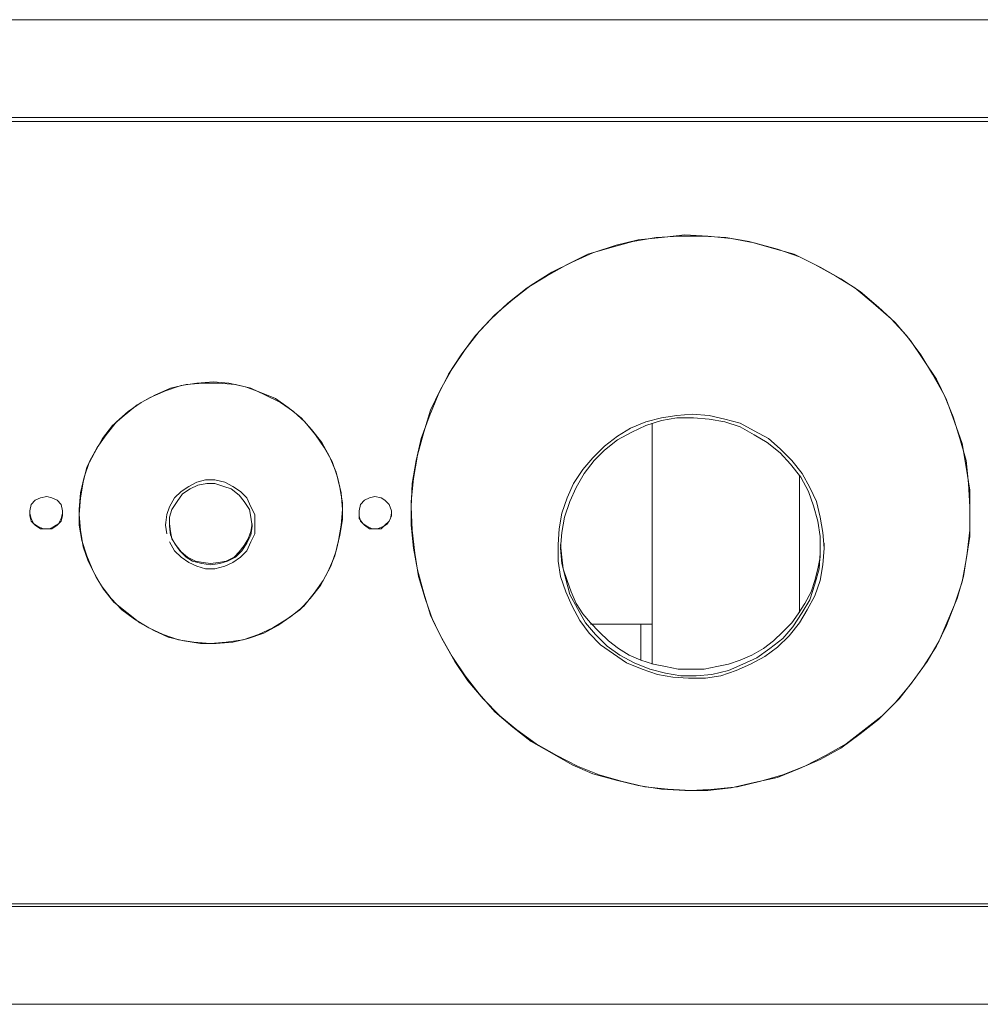
# Model space of a CAD drawing. Units: inches. Extents: x 1549 to 13894, y -6134 to 5722.
# Drawn here: x 11066 to 11359, y 4667 to 4967 of the extents above; entities that cross this region are included whole.
import ezdxf

# ---------------------------------------------------------------- set-up
doc = ezdxf.new("R2010")
doc.units = ezdxf.units.IN
doc.header["$MEASUREMENT"] = 0
doc.layers.add('Calque 1', color=7, linetype='Continuous')

msp = doc.modelspace()

# ---------------------------------------------------------------- linework, layer by layer
at = {"layer": 'Calque 1', "color": 7, "lineweight": 13, "true_color": 0xffffff}
for points in [[(8511.02, 4966.88), (11644.27, 4966.88)], [(9894.09, 4937.09), (11644.27, 4937.09)], [(11662.68, 4935.86), (9895.65, 4935.86)], [(11246.05, 4897.39), (11253.09, 4899.35)], [(11254.73, 4899.76), (11248.02, 4898.21)], [(11253.09, 4899.35), (11260.22, 4900.5)], [(11261.77, 4900.5), (11254.73, 4899.76)], [(11260.22, 4900.5), (11267.25, 4900.91)], [(11268.89, 4901.32), (11261.77, 4900.5)], [(11267.25, 4900.91), (11274.37, 4900.91)], [(11275.93, 4900.91), (11268.89, 4901.32)], [(11274.37, 4900.91), (11281.41, 4900.5)], [(11283.05, 4900.17), (11275.93, 4900.91)], [(11281.41, 4900.5), (11288.53, 4899.35)], [(11290.09, 4898.94), (11283.05, 4900.17)], [(11288.53, 4899.35), (11295.25, 4897.39)], [(11297.21, 4896.98), (11290.09, 4898.94)], [(11239.34, 4895.42), (11246.05, 4897.39)], [(11248.02, 4898.21), (11240.9, 4895.83)], [(11295.25, 4897.39), (11302.29, 4895.42)], [(11303.84, 4894.6), (11297.21, 4896.98)], [(11234.59, 4893.05), (11228.37, 4889.94)], [(11233.04, 4892.31), (11239.34, 4895.42)], [(11240.9, 4895.83), (11234.59, 4893.05)], [(11302.29, 4895.42), (11308.59, 4892.31)], [(11310.14, 4891.49), (11303.84, 4894.6)], [(11228.37, 4889.94), (11222.07, 4886.01)], [(11226.73, 4888.71), (11233.04, 4892.31)], [(11308.59, 4892.31), (11314.89, 4888.71)], [(11316.45, 4887.97), (11310.14, 4891.49)], [(11220.84, 4885.19), (11226.73, 4888.71)], [(11314.89, 4888.71), (11320.78, 4885.19)], [(11322.34, 4884.05), (11316.45, 4887.97)], [(11214.95, 4880.53), (11220.84, 4885.19)], [(11222.07, 4886.01), (11216.5, 4881.67)], [(11320.78, 4885.19), (11326.27, 4880.53)], [(11327.9, 4879.3), (11322.34, 4884.05)], [(11216.5, 4881.67), (11211.02, 4876.92)], [(11209.87, 4875.78), (11214.95, 4880.53)], [(11326.27, 4880.53), (11331.84, 4875.78)], [(11332.98, 4874.63), (11327.9, 4879.3)], [(11205.12, 4870.7), (11209.87, 4875.78)], [(11211.02, 4876.92), (11206.27, 4871.85)], [(11331.84, 4875.78), (11336.5, 4870.7)], [(11337.72, 4869.15), (11332.98, 4874.63)], [(11200.79, 4864.81), (11205.12, 4870.7)], [(11206.27, 4871.85), (11201.93, 4866.37)], [(11336.5, 4870.7), (11340.84, 4864.81)], [(11341.66, 4863.26), (11337.72, 4869.15)], [(11201.93, 4866.37), (11198, 4860.47)], [(11196.86, 4858.92), (11200.79, 4864.81)], [(11340.84, 4864.81), (11344.44, 4858.92)], [(11345.58, 4857.36), (11341.66, 4863.26)], [(11198, 4860.47), (11194.48, 4854.17)], [(11193.75, 4852.61), (11196.86, 4858.92)], [(11344.44, 4858.92), (11347.96, 4852.61)], [(11348.7, 4851.06), (11345.58, 4857.36)], [(11107.56, 4852.61), (11112.22, 4854.58)], [(11115.42, 4855.4), (11110.67, 4853.76)], [(11112.22, 4854.58), (11116.97, 4855.72)], [(11120.16, 4856.13), (11115.42, 4855.4)], [(11116.97, 4855.72), (11122.13, 4856.13)], [(11125.24, 4856.54), (11120.16, 4856.13)], [(11122.13, 4856.13), (11126.79, 4856.13)], [(11129.99, 4856.13), (11125.24, 4856.54)], [(11126.79, 4856.13), (11131.95, 4855.72)], [(11135.06, 4854.99), (11129.99, 4856.13)], [(11131.95, 4855.72), (11136.62, 4854.58)], [(11139.4, 4853.43), (11135.06, 4854.99)], [(11136.62, 4854.58), (11140.95, 4852.61)], [(11194.48, 4854.17), (11191.38, 4847.87)], [(11106, 4851.8), (11101.99, 4849.5)], [(11103.22, 4850.24), (11107.56, 4852.61)], [(11110.67, 4853.76), (11106, 4851.8)], [(11144.15, 4851.47), (11139.4, 4853.43)], [(11140.95, 4852.61), (11145.7, 4850.24)], [(11148.07, 4848.68), (11144.15, 4851.47)], [(11190.97, 4845.9), (11193.75, 4852.61)], [(11347.96, 4852.61), (11350.66, 4845.9)], [(11351.07, 4844.35), (11348.7, 4851.06)], [(11101.99, 4849.5), (11098.06, 4846.31)], [(11099.29, 4847.54), (11103.22, 4850.24)], [(11145.7, 4850.24), (11149.63, 4847.54)], [(11152.01, 4845.57), (11148.07, 4848.68)], [(11191.38, 4847.87), (11189.41, 4841.24)], [(11098.06, 4846.31), (11094.54, 4843.2)], [(11095.77, 4844.35), (11099.29, 4847.54)], [(11149.63, 4847.54), (11153.15, 4844.35)], [(11155.11, 4841.97), (11152.01, 4845.57)], [(11188.59, 4839.27), (11190.97, 4845.9)], [(11261.77, 4845.57), (11257.02, 4844.35)], [(11266.51, 4846.31), (11261.77, 4845.57)], [(11261.77, 4844.76), (11266.51, 4845.57)], [(11271.18, 4846.72), (11266.51, 4846.31)], [(11266.51, 4845.57), (11271.59, 4845.57)], [(11276.34, 4846.31), (11271.18, 4846.72)], [(11271.59, 4845.57), (11276.34, 4845.17)], [(11281.08, 4845.17), (11276.34, 4846.31)], [(11276.34, 4845.17), (11281.08, 4844.35)], [(11285.75, 4843.94), (11281.08, 4845.17)], [(11350.66, 4845.9), (11352.7, 4839.27)], [(11094.54, 4843.2), (11091.43, 4839.27)], [(11092.58, 4840.42), (11095.77, 4844.35)], [(11153.15, 4844.35), (11156.34, 4840.42)], [(11158.3, 4838.04), (11155.11, 4841.97)], [(11252.35, 4842.38), (11248.43, 4840.01)], [(11257.02, 4844.35), (11252.35, 4842.38)], [(11252.77, 4841.24), (11257.02, 4843.2)], [(11257.02, 4843.2), (11261.77, 4844.76)], [(11258.98, 4843.94), (11258.98, 4770.52)], [(11281.08, 4844.35), (11285.75, 4842.79)], [(11290.09, 4841.65), (11285.75, 4843.94)], [(11285.75, 4842.79), (11290.09, 4840.42)], [(11353.45, 4837.72), (11351.07, 4844.35)], [(11091.43, 4839.27), (11089.06, 4834.94)], [(11089.8, 4836.49), (11092.58, 4840.42)], [(11156.34, 4840.42), (11159.04, 4836.49)], [(11187.04, 4832.56), (11188.59, 4839.27)], [(11189.41, 4841.24), (11187.45, 4834.2)], [(11248.43, 4840.01), (11244.49, 4836.9)], [(11244.49, 4835.75), (11248.43, 4838.86)], [(11248.43, 4838.86), (11252.77, 4841.24)], [(11294.43, 4839.27), (11290.09, 4841.65)], [(11290.09, 4840.42), (11294.02, 4838.04)], [(11297.95, 4836.16), (11294.43, 4839.27)], [(11352.7, 4839.27), (11354.67, 4832.56)], [(11087.5, 4832.23), (11089.8, 4836.49)], [(11160.68, 4833.79), (11158.3, 4838.04)], [(11159.04, 4836.49), (11161.42, 4832.23)], [(11244.49, 4836.9), (11240.9, 4833.38)], [(11294.02, 4838.04), (11297.95, 4834.94)], [(11301.55, 4832.56), (11297.95, 4836.16)], [(11354.67, 4830.59), (11353.45, 4837.72)], [(11089.06, 4834.94), (11086.68, 4830.59)], [(11162.64, 4829.04), (11160.68, 4833.79)], [(11187.45, 4834.2), (11186.22, 4827.07)], [(11240.9, 4833.38), (11237.79, 4829.86)], [(11241.3, 4832.56), (11244.49, 4835.75)], [(11297.95, 4834.94), (11301.14, 4831.42)], [(11086.68, 4830.59), (11085.54, 4825.93)], [(11085.87, 4827.49), (11087.5, 4832.23)], [(11161.42, 4832.23), (11163.05, 4827.49)], [(11185.81, 4825.52), (11187.04, 4832.56)], [(11237.79, 4829.86), (11235, 4825.52)], [(11238.2, 4828.63), (11241.3, 4832.56)], [(11301.14, 4831.42), (11304.25, 4827.49)], [(11304.66, 4828.63), (11301.55, 4832.56)], [(11354.67, 4832.56), (11355.41, 4825.52)], [(11355.82, 4823.56), (11354.67, 4830.59)], [(11084.72, 4822.74), (11085.87, 4827.49)], [(11163.79, 4824.38), (11162.64, 4829.04)], [(11163.05, 4827.49), (11164.2, 4822.74)], [(11186.22, 4827.07), (11185.48, 4820.04)], [(11235.82, 4824.38), (11238.2, 4828.63)], [(11303.84, 4827.9), (11303.84, 4786.23)], [(11304.25, 4827.49), (11306.62, 4823.15)], [(11307.03, 4824.38), (11304.66, 4828.63)], [(11085.54, 4825.93), (11084.72, 4821.18)], [(11117.79, 4824.7), (11115.42, 4823.15)], [(11115.83, 4822.41), (11118.2, 4823.97)], [(11120.16, 4825.93), (11117.79, 4824.7)], [(11118.2, 4823.97), (11120.49, 4825.11)], [(11122.86, 4826.67), (11120.16, 4825.93)], [(11120.49, 4825.11), (11123.27, 4825.52)], [(11125.65, 4826.67), (11122.86, 4826.67)], [(11123.27, 4825.52), (11125.65, 4825.52)], [(11128.76, 4825.93), (11125.65, 4826.67)], [(11125.65, 4825.52), (11128.43, 4824.7)], [(11128.43, 4824.7), (11130.72, 4823.97)], [(11131.13, 4824.7), (11128.76, 4825.93)], [(11130.72, 4823.97), (11133.09, 4822)], [(11133.5, 4823.15), (11131.13, 4824.7)], [(11164.61, 4819.63), (11163.79, 4824.38)], [(11185.48, 4818.48), (11185.81, 4825.52)], [(11235, 4825.52), (11233.04, 4821.18)], [(11233.86, 4820.04), (11235.82, 4824.38)], [(11309, 4820.04), (11307.03, 4824.38)], [(11355.41, 4825.52), (11355.82, 4818.48)], [(11070.97, 4820.45), (11072.52, 4821.18)], [(11072.52, 4821.18), (11074.49, 4821.59)], [(11074.49, 4821.59), (11076.05, 4821.18)], [(11076.05, 4821.18), (11077.6, 4820.45)], [(11084.31, 4817.66), (11084.72, 4822.74)], [(11084.72, 4821.18), (11084.31, 4816.11)], [(11113.45, 4821.18), (11111.89, 4818.48)], [(11115.42, 4823.15), (11113.45, 4821.18)], [(11114.19, 4820.04), (11115.83, 4822.41)], [(11133.09, 4822), (11134.65, 4820.04)], [(11135.47, 4821.18), (11133.5, 4823.15)], [(11136.62, 4818.48), (11135.47, 4821.18)], [(11164.2, 4822.74), (11164.61, 4817.66)], [(11171.32, 4820.45), (11172.87, 4821.18)], [(11172.87, 4821.18), (11174.43, 4821.59)], [(11174.43, 4821.59), (11176.4, 4821.18)], [(11176.4, 4821.18), (11177.54, 4820.45)], [(11233.04, 4821.18), (11231.48, 4816.52)], [(11306.62, 4823.15), (11308.18, 4818.81)], [(11355.82, 4816.52), (11355.82, 4823.56)], [(11069.33, 4817.25), (11069.74, 4819.22)], [(11069.74, 4819.22), (11070.97, 4820.45)], [(11077.6, 4820.45), (11078.83, 4819.22)], [(11078.83, 4819.22), (11079.24, 4817.25)], [(11111.89, 4818.48), (11111.08, 4816.11)], [(11112.63, 4817.66), (11114.19, 4820.04)], [(11134.65, 4820.04), (11136.29, 4817.66)], [(11137.84, 4816.11), (11136.62, 4818.48)], [(11164.61, 4814.55), (11164.61, 4819.63)], [(11169.68, 4817.25), (11170.09, 4819.22)], [(11170.09, 4819.22), (11171.32, 4820.45)], [(11177.54, 4820.45), (11178.77, 4819.22)], [(11178.77, 4819.22), (11179.51, 4817.25)], [(11185.48, 4820.04), (11185.48, 4812.92)], [(11185.81, 4811.36), (11185.48, 4818.48)], [(11232.3, 4815.29), (11233.86, 4820.04)], [(11308.18, 4818.81), (11309.41, 4814.14)], [(11310.14, 4815.29), (11309, 4820.04)], [(11355.82, 4818.48), (11355.82, 4811.36)], [(11069.33, 4815.7), (11069.33, 4817.25)], [(11069.33, 4816.52), (11069.74, 4814.88)], [(11069.74, 4814.14), (11069.33, 4815.7)], [(11069.74, 4814.88), (11070.56, 4813.32)], [(11078.01, 4813.32), (11078.83, 4814.88)], [(11078.83, 4814.88), (11079.24, 4816.52)], [(11079.24, 4815.7), (11078.83, 4814.14)], [(11079.24, 4817.25), (11079.24, 4815.7)], [(11084.31, 4812.92), (11084.31, 4817.66)], [(11084.31, 4816.11), (11084.72, 4811.36)], [(11111.08, 4816.11), (11110.67, 4812.92)], [(11111.89, 4815.29), (11112.63, 4817.66)], [(11111.89, 4812.59), (11111.89, 4815.29)], [(11136.29, 4817.66), (11136.62, 4815.29)], [(11136.62, 4815.29), (11137.03, 4812.59)], [(11137.84, 4812.92), (11137.84, 4816.11)], [(11164.61, 4817.66), (11164.2, 4812.92)], [(11169.68, 4815.7), (11169.68, 4817.25)], [(11169.68, 4816.52), (11169.68, 4814.88)], [(11170.09, 4814.14), (11169.68, 4815.7)], [(11169.68, 4814.88), (11170.91, 4813.32)], [(11178.36, 4813.32), (11179.18, 4814.88)], [(11179.51, 4815.7), (11178.77, 4814.14)], [(11179.18, 4814.88), (11179.51, 4816.52)], [(11179.51, 4817.25), (11179.51, 4815.7)], [(11231.48, 4816.52), (11230.67, 4811.77)], [(11231.48, 4810.62), (11232.3, 4815.29)], [(11310.96, 4810.62), (11310.14, 4815.29)], [(11355.82, 4809.4), (11355.82, 4816.52)], [(11070.97, 4812.92), (11069.74, 4814.14)], [(11070.56, 4813.32), (11071.7, 4812.59)], [(11072.52, 4811.77), (11070.97, 4812.92)], [(11071.7, 4812.59), (11073.34, 4811.77)], [(11075.31, 4811.77), (11076.86, 4812.59)], [(11077.6, 4812.92), (11076.05, 4811.77)], [(11076.86, 4812.59), (11078.01, 4813.32)], [(11078.83, 4814.14), (11077.6, 4812.92)], [(11085.13, 4808.25), (11084.31, 4812.92)], [(11110.67, 4813.32), (11110.67, 4812.92)], [(11110.67, 4812.92), (11111.08, 4810.21)], [(11111.89, 4813.32), (11112.22, 4810.95)], [(11112.22, 4809.8), (11111.89, 4812.59)], [(11136.62, 4810.95), (11137.03, 4813.32)], [(11137.03, 4812.59), (11136.62, 4809.8)], [(11137.84, 4813.32), (11137.84, 4812.92)], [(11137.84, 4810.21), (11137.84, 4812.92)], [(11164.2, 4812.92), (11163.38, 4808.25)], [(11163.79, 4809.8), (11164.61, 4814.55)], [(11171.32, 4812.92), (11170.09, 4814.14)], [(11170.91, 4813.32), (11172.06, 4812.59)], [(11172.87, 4811.77), (11171.32, 4812.92)], [(11172.06, 4812.59), (11173.61, 4811.77)], [(11175.25, 4811.77), (11177.22, 4812.59)], [(11177.54, 4812.92), (11176.4, 4811.77)], [(11177.22, 4812.59), (11178.36, 4813.32)], [(11178.77, 4814.14), (11177.54, 4812.92)], [(11185.48, 4812.92), (11186.22, 4805.88)], [(11309.41, 4814.14), (11310.14, 4809.4)], [(11074.49, 4811.77), (11072.52, 4811.77)], [(11073.34, 4811.77), (11075.31, 4811.77)], [(11076.05, 4811.77), (11074.49, 4811.77)], [(11084.72, 4811.36), (11085.54, 4806.29)], [(11112.22, 4810.95), (11112.63, 4808.66)], [(11112.22, 4810.95), (11112.63, 4808.66)], [(11113.45, 4807.43), (11112.22, 4809.8)], [(11136.62, 4809.8), (11135.47, 4807.43)], [(11135.88, 4808.66), (11136.62, 4810.95)], [(11136.62, 4807.84), (11137.84, 4810.21)], [(11162.64, 4805.06), (11163.79, 4809.8)], [(11174.43, 4811.77), (11172.87, 4811.77)], [(11173.61, 4811.77), (11175.25, 4811.77)], [(11176.4, 4811.77), (11174.43, 4811.77)], [(11186.63, 4804.32), (11185.81, 4811.36)], [(11230.67, 4811.77), (11230.34, 4807.02)], [(11231.07, 4805.88), (11231.48, 4810.62)], [(11310.14, 4809.4), (11310.14, 4804.32)], [(11311.37, 4805.88), (11310.96, 4810.62)], [(11354.67, 4802.36), (11355.82, 4809.4)], [(11355.82, 4811.36), (11355, 4804.32)], [(11086.68, 4803.5), (11085.13, 4808.25)], [(11085.54, 4806.29), (11087.09, 4801.95)], [(11111.89, 4807.84), (11113.45, 4805.06)], [(11112.63, 4808.66), (11113.86, 4806.69)], [(11115.01, 4805.06), (11113.45, 4807.43)], [(11113.86, 4806.69), (11115.42, 4804.73)], [(11133.09, 4804.73), (11134.65, 4806.69)], [(11135.47, 4807.43), (11133.91, 4805.06)], [(11134.65, 4806.69), (11135.88, 4808.66)], [(11135.47, 4805.06), (11136.62, 4807.84)], [(11163.38, 4808.25), (11162.24, 4803.5)], [(11186.22, 4805.88), (11187.45, 4799.25)], [(11230.34, 4807.43), (11230.34, 4806.29)], [(11230.34, 4807.02), (11230.34, 4801.95)], [(11231.07, 4807.02), (11231.48, 4803.09)], [(11231.48, 4801.21), (11231.07, 4805.88)], [(11310.14, 4803.09), (11310.14, 4807.02)], [(11310.96, 4800.8), (11311.37, 4805.88)], [(11311.37, 4807.43), (11311.37, 4806.29)], [(11088.65, 4798.84), (11086.68, 4803.5)], [(11113.45, 4805.06), (11115.42, 4803.09)], [(11116.97, 4803.09), (11115.01, 4805.06)], [(11115.42, 4804.73), (11117.38, 4803.09)], [(11115.42, 4803.09), (11117.79, 4801.54)], [(11118.93, 4801.95), (11116.97, 4803.09)], [(11117.38, 4803.09), (11119.75, 4801.95)], [(11129.17, 4801.95), (11131.54, 4803.09)], [(11131.95, 4803.09), (11129.58, 4801.95)], [(11131.13, 4801.54), (11133.5, 4803.09)], [(11131.54, 4803.09), (11133.09, 4804.73)], [(11133.91, 4805.06), (11131.95, 4803.09)], [(11133.5, 4803.09), (11135.47, 4805.06)], [(11162.24, 4803.5), (11160.27, 4798.84)], [(11161.09, 4800.39), (11162.64, 4805.06)], [(11187.77, 4797.28), (11186.63, 4804.32)], [(11231.48, 4803.09), (11231.89, 4799.57)], [(11309.41, 4799.57), (11310.14, 4803.09)], [(11310.14, 4804.32), (11309.82, 4799.57)], [(11355, 4804.32), (11353.85, 4797.28)], [(11087.09, 4801.95), (11089.47, 4797.28)], [(11117.79, 4801.54), (11120.16, 4800.39)], [(11121.72, 4801.21), (11118.93, 4801.95)], [(11119.75, 4801.95), (11122.13, 4801.54)], [(11120.16, 4800.39), (11122.86, 4799.57)], [(11124.42, 4800.8), (11121.72, 4801.21)], [(11122.13, 4801.54), (11124.42, 4801.21)], [(11124.42, 4801.21), (11126.79, 4801.54)], [(11127.2, 4801.21), (11124.42, 4800.8)], [(11125.65, 4799.57), (11128.76, 4800.39)], [(11126.79, 4801.54), (11129.17, 4801.95)], [(11129.58, 4801.95), (11127.2, 4801.21)], [(11128.76, 4800.39), (11131.13, 4801.54)], [(11158.71, 4796.06), (11161.09, 4800.39)], [(11230.34, 4801.95), (11231.07, 4797.28)], [(11232.63, 4796.46), (11231.48, 4801.21)], [(11310.14, 4796.06), (11310.96, 4800.8)], [(11353.45, 4795.64), (11354.67, 4802.36)], [(11091.02, 4794.5), (11088.65, 4798.84)], [(11089.47, 4797.28), (11091.76, 4793.35)], [(11122.86, 4799.57), (11125.65, 4799.57)], [(11160.27, 4798.84), (11157.9, 4794.5)], [(11187.45, 4799.25), (11189.41, 4792.12)], [(11189.74, 4790.57), (11187.77, 4797.28)], [(11231.07, 4797.28), (11232.63, 4792.54)], [(11231.89, 4799.57), (11233.04, 4796.06)], [(11309.82, 4799.57), (11308.59, 4794.91)], [(11308.59, 4796.06), (11309.41, 4799.57)], [(11353.85, 4797.28), (11351.89, 4790.57)], [(11094.13, 4790.57), (11091.02, 4794.5)], [(11157.9, 4794.5), (11154.79, 4790.57)], [(11155.93, 4792.12), (11158.71, 4796.06)], [(11233.86, 4791.71), (11232.63, 4796.46)], [(11233.04, 4796.06), (11234.26, 4792.54)], [(11308.59, 4794.91), (11307.03, 4790.16)], [(11307.44, 4792.54), (11308.59, 4796.06)], [(11308.59, 4791.39), (11310.14, 4796.06)], [(11351.07, 4788.61), (11353.45, 4795.64)], [(11091.76, 4793.35), (11094.95, 4789.42)], [(11152.82, 4788.19), (11155.93, 4792.12)], [(11189.41, 4792.12), (11191.38, 4785.5)], [(11232.63, 4792.54), (11234.59, 4788.19)], [(11236.23, 4787.46), (11233.86, 4791.71)], [(11234.26, 4792.54), (11235.82, 4789.02)], [(11305.48, 4789.02), (11307.44, 4792.54)], [(11306.21, 4787.05), (11308.59, 4791.39)], [(11097.33, 4787.05), (11094.13, 4790.57)], [(11094.95, 4789.42), (11098.88, 4786.23)], [(11148.89, 4785.09), (11152.82, 4788.19)], [(11154.79, 4790.57), (11151.6, 4787.05)], [(11192.11, 4783.86), (11189.74, 4790.57)], [(11234.59, 4788.19), (11236.96, 4783.86)], [(11235.82, 4789.02), (11237.79, 4785.82)], [(11303.51, 4785.82), (11305.48, 4789.02)], [(11307.03, 4790.16), (11304.66, 4786.23)], [(11348.7, 4782.3), (11351.07, 4788.61)], [(11351.89, 4790.57), (11349.11, 4783.86)], [(11101.25, 4784.27), (11097.33, 4787.05)], [(11098.88, 4786.23), (11102.81, 4783.12)], [(11144.88, 4782.3), (11148.89, 4785.09)], [(11151.6, 4787.05), (11147.67, 4784.27)], [(11191.38, 4785.5), (11194.48, 4779.19)], [(11238.61, 4783.12), (11236.23, 4787.46)], [(11237.79, 4785.82), (11240.16, 4783.12)], [(11301.55, 4783.12), (11303.51, 4785.82)], [(11304.66, 4786.23), (11301.88, 4781.89)], [(11303.84, 4783.12), (11306.21, 4787.05)], [(11105.6, 4781.57), (11101.25, 4784.27)], [(11102.81, 4783.12), (11107.15, 4780.75)], [(11140.63, 4779.93), (11144.88, 4782.3)], [(11147.67, 4784.27), (11143.32, 4781.57)], [(11195.3, 4777.64), (11192.11, 4783.86)], [(11236.96, 4783.86), (11239.75, 4779.93)], [(11241.71, 4779.6), (11238.61, 4783.12)], [(11240.16, 4783.12), (11242.86, 4780.34)], [(11246.79, 4782.71), (11240.16, 4782.71)], [(11253.09, 4782.71), (11246.79, 4782.71)], [(11258.98, 4782.71), (11253.09, 4782.71)], [(11255.47, 4782.71), (11255.47, 4771.74)], [(11298.76, 4780.34), (11301.55, 4783.12)], [(11301.88, 4781.89), (11298.76, 4778.37)], [(11300.73, 4779.19), (11303.84, 4783.12)], [(11345.58, 4776), (11348.7, 4782.3)], [(11349.11, 4783.86), (11346.41, 4777.64)], [(11109.93, 4779.6), (11105.6, 4781.57)], [(11107.15, 4780.75), (11111.48, 4778.78)], [(11114.6, 4777.96), (11109.93, 4779.6)], [(11138.99, 4779.6), (11134.32, 4777.96)], [(11135.88, 4778.37), (11140.63, 4779.93)], [(11143.32, 4781.57), (11138.99, 4779.6)], [(11194.48, 4779.19), (11198, 4772.89)], [(11239.75, 4779.93), (11243.27, 4776.41)], [(11245.24, 4776), (11241.71, 4779.6)], [(11242.86, 4780.34), (11245.64, 4777.64)], [(11295.98, 4777.64), (11298.76, 4780.34)], [(11297.21, 4775.67), (11300.73, 4779.19)], [(11111.48, 4778.78), (11116.23, 4777.64)], [(11119.34, 4777.23), (11114.6, 4777.96)], [(11116.23, 4777.64), (11121.31, 4776.82)], [(11124.42, 4776.82), (11119.34, 4777.23)], [(11121.31, 4776.82), (11126.06, 4776.82)], [(11129.17, 4777.23), (11124.42, 4776.82)], [(11126.06, 4776.82), (11131.13, 4777.23)], [(11134.32, 4777.96), (11129.17, 4777.23)], [(11131.13, 4777.23), (11135.88, 4778.37)], [(11198.83, 4771.33), (11195.3, 4777.64)], [(11243.27, 4776.41), (11247.2, 4773.71)], [(11249.16, 4773.3), (11245.24, 4776)], [(11245.64, 4777.64), (11248.75, 4775.26)], [(11292.87, 4775.26), (11295.98, 4777.64)], [(11298.76, 4778.37), (11294.84, 4775.26)], [(11341.66, 4769.78), (11345.58, 4776)], [(11346.41, 4777.64), (11342.8, 4771.33)], [(11198, 4772.89), (11201.93, 4767)], [(11247.2, 4773.71), (11251.13, 4770.92)], [(11248.75, 4775.26), (11251.94, 4773.3)], [(11253.5, 4770.92), (11249.16, 4773.3)], [(11251.94, 4773.3), (11255.47, 4771.74)], [(11285.75, 4771.74), (11289.35, 4773.3)], [(11288.94, 4770.52), (11293.28, 4772.89)], [(11289.35, 4773.3), (11292.87, 4775.26)], [(11294.84, 4775.26), (11290.91, 4772.48)], [(11293.28, 4772.89), (11297.21, 4775.67)], [(11202.75, 4765.44), (11198.83, 4771.33)], [(11251.13, 4770.92), (11255.87, 4768.96)], [(11258.25, 4768.96), (11253.5, 4770.92)], [(11255.47, 4771.74), (11259.39, 4770.52)], [(11259.39, 4770.52), (11263, 4769.78)], [(11278.71, 4769.78), (11282.23, 4770.52)], [(11282.23, 4770.52), (11285.75, 4771.74)], [(11286.57, 4770.52), (11282.23, 4768.55)], [(11284.61, 4768.55), (11288.94, 4770.52)], [(11290.91, 4772.48), (11286.57, 4770.52)], [(11342.8, 4771.33), (11338.47, 4765.44)], [(11201.93, 4767), (11206.27, 4761.51)], [(11255.87, 4768.96), (11260.62, 4767.41)], [(11263, 4767.81), (11258.25, 4768.96)], [(11260.62, 4767.41), (11265.29, 4766.59)], [(11263, 4769.78), (11266.92, 4768.96)], [(11267.66, 4767), (11263, 4767.81)], [(11266.92, 4768.96), (11270.85, 4768.96)], [(11272.41, 4767), (11267.66, 4767)], [(11270.85, 4768.96), (11274.78, 4768.96)], [(11277.16, 4767.41), (11272.41, 4767)], [(11274.78, 4768.96), (11278.71, 4769.78)], [(11275.19, 4766.26), (11279.86, 4767)], [(11282.23, 4768.55), (11277.16, 4767.41)], [(11279.86, 4767), (11284.61, 4768.55)], [(11337.72, 4764.29), (11341.66, 4769.78)], [(11207.5, 4759.96), (11202.75, 4765.44)], [(11265.29, 4766.59), (11270.04, 4766.26)], [(11270.04, 4766.26), (11275.19, 4766.26)], [(11332.98, 4758.73), (11337.72, 4764.29)], [(11338.47, 4765.44), (11334.21, 4759.96)], [(11206.27, 4761.51), (11211.02, 4756.03)], [(11212.57, 4754.8), (11207.5, 4759.96)], [(11327.9, 4753.66), (11332.98, 4758.73)], [(11334.21, 4759.96), (11329.05, 4754.8)], [(11211.02, 4756.03), (11216.5, 4751.28)], [(11217.73, 4750.54), (11212.57, 4754.8)], [(11322.34, 4749.31), (11327.9, 4753.66)], [(11329.05, 4754.8), (11323.57, 4750.54)], [(11216.5, 4751.28), (11222.07, 4746.94)], [(11223.63, 4746.21), (11217.73, 4750.54)], [(11316.45, 4744.98), (11322.34, 4749.31)], [(11323.57, 4750.54), (11318.08, 4746.21)], [(11222.07, 4746.94), (11228.37, 4743.42)], [(11229.93, 4742.69), (11223.63, 4746.21)], [(11318.08, 4746.21), (11311.78, 4742.69)], [(11228.37, 4743.42), (11234.59, 4739.9)], [(11310.14, 4741.46), (11316.45, 4744.98)], [(11236.23, 4739.49), (11229.93, 4742.69)], [(11234.59, 4739.9), (11240.9, 4737.12)], [(11303.84, 4738.76), (11310.14, 4741.46)], [(11311.78, 4742.69), (11305.48, 4739.49)], [(11242.86, 4736.79), (11236.23, 4739.49)], [(11240.9, 4737.12), (11248.02, 4735.16)], [(11297.21, 4735.97), (11303.84, 4738.76)], [(11305.48, 4739.49), (11298.76, 4736.79)], [(11249.57, 4734.83), (11242.86, 4736.79)], [(11248.02, 4735.16), (11254.73, 4733.6)], [(11256.69, 4733.19), (11249.57, 4734.83)], [(11283.05, 4732.86), (11290.09, 4734.42)], [(11292.06, 4734.83), (11285.02, 4733.19)], [(11290.09, 4734.42), (11297.21, 4735.97)], [(11298.76, 4736.79), (11292.06, 4734.83)], [(11254.73, 4733.6), (11261.77, 4732.45)], [(11263.73, 4732.45), (11256.69, 4733.19)], [(11261.77, 4732.45), (11268.89, 4732.04)], [(11270.85, 4732.04), (11263.73, 4732.45)], [(11268.89, 4732.04), (11275.93, 4732.04)], [(11277.89, 4732.45), (11270.85, 4732.04)], [(11275.93, 4732.04), (11283.05, 4732.86)], [(11285.02, 4733.19), (11277.89, 4732.45)], [(9894.09, 4696.68), (11644.27, 4696.68)], [(9895.65, 4697.5), (11662.68, 4697.5)], [(8511.02, 4666.89), (11644.27, 4666.89)]]:
    msp.add_lwpolyline(points, dxfattribs=at)

doc.saveas('drawing.dxf')
